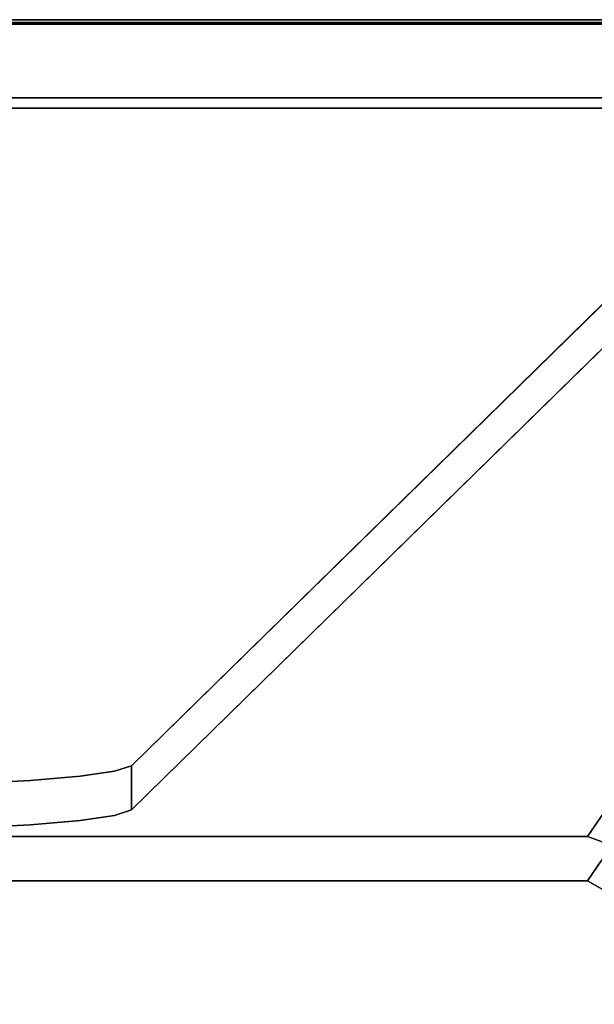
# Model space of a CAD drawing. Units: inches. Extents: x -15.8 to 15.8, y -31.5 to 31.5.
# Drawn here: x 9.2 to 11.8, y 27.1 to 31.5 of the extents above; entities that cross this region are included whole.
import ezdxf

# ---------------------------------------------------------------- set-up
doc = ezdxf.new("R2010")
doc.units = ezdxf.units.IN
doc.header["$MEASUREMENT"] = 0
for name, color, linetype in [('TABLE-LEG', 6, 'Continuous'), ('TABLE-TOP', 6, 'Continuous'), ('TABLE-TOPEDGE', 6, 'Continuous')]:
    doc.layers.add(name, color=color, linetype=linetype)

msp = doc.modelspace()

# ---------------------------------------------------------------- linework, layer by layer
at = {"layer": 'TABLE-LEG'}
for points, invisible_edges in [([(9.723, 28.1762, 34.205), (13.7028, 30.7126, 0.5906), (12.2787, 30.6808, 1.0116)], 3), ([(11.7539, 27.8607, 38.3858), (13.7028, 30.7126, 0.5906), (9.723, 28.1762, 34.205)], 14), ([(13.7028, 30.5157, 0.5906), (9.723, 27.9793, 34.205), (12.2787, 30.484, 1.0116)], 13), ([(11.7539, 27.6639, 38.3858), (9.723, 27.9793, 34.205), (13.7028, 30.5157, 0.5906)], 3), ([(14.0437, 29.9252, 0.5906), (12.935, 28.0107, 1.0142), (11.0136, 25.1425, 34.1976)], 13), ([(11.0136, 25.1425, 34.1976), (12.0949, 27.0733, 38.3858), (14.0437, 29.9252, 0.5906)], 13), ([(14.2142, 29.8268, 0.5906), (11.1818, 25.0401, 34.1976), (13.1032, 27.9083, 1.0142)], 13), ([(14.2142, 29.8268, 0.5906), (12.2654, 26.9749, 38.3858), (11.1818, 25.0401, 34.1976)], 14), ([(9.723, 28.1762, 34.205), (9.6464, 28.1516, 34.531), (11.7539, 27.8607, 38.3858)], 14), ([(9.6464, 28.1516, 34.531), (9.723, 28.1762, 34.205), (9.723, 27.9793, 34.205), (9.6464, 27.9547, 34.531)], 8), ([(11.7539, 27.8607, 38.3858), (9.4934, 28.1291, 34.8289), (9.273, 28.1101, 35.0811)], 13), ([(9.273, 28.1101, 35.0811), (9.4934, 28.1291, 34.8289), (9.4934, 27.9323, 34.8289), (9.273, 27.9132, 35.0811)], 10), ([(9.4934, 28.1291, 34.8289), (11.7539, 27.8607, 38.3858), (9.6464, 28.1516, 34.531)], 3), ([(9.6464, 27.9547, 34.531), (9.4934, 27.9323, 34.8289), (9.4934, 28.1291, 34.8289), (9.6464, 28.1516, 34.531)], 10), ([(8.6856, 28.0866, 35.3924), (6.0453, 27.8607, 38.3858), (11.7539, 27.8607, 38.3858)], 13), ([(8.6856, 28.0866, 35.3924), (11.7539, 27.8607, 38.3858), (8.9984, 28.0956, 35.2727)], 3), ([(8.9984, 28.0956, 35.2727), (11.7539, 27.8607, 38.3858), (9.273, 28.1101, 35.0811)], 3), ([(8.9984, 28.0956, 35.2727), (9.273, 28.1101, 35.0811), (9.273, 27.9132, 35.0811), (8.9984, 27.8988, 35.2727)], 10), ([(11.7539, 27.8607, 38.3858), (11.9958, 27.9841, 36.5102), (11.8757, 28.039, 36.0236)], 3), ([(11.1818, 25.0401, 34.1976), (11.0136, 25.1425, 34.1976), (12.935, 28.0107, 1.0142)], 12), ([(12.935, 28.0107, 1.0142), (13.1032, 27.9083, 1.0142), (11.1818, 25.0401, 34.1976)], 12), ([(9.4934, 27.9323, 34.8289), (9.6464, 27.9547, 34.531), (11.7539, 27.6639, 38.3858)], 14), ([(9.6464, 27.9547, 34.531), (9.723, 27.9793, 34.205), (11.7539, 27.6639, 38.3858)], 14), ([(11.9437, 27.7916, 38.3858), (11.9958, 27.9841, 36.5102), (11.7539, 27.8607, 38.3858)], 3), ([(8.9984, 27.8988, 35.2727), (9.273, 27.9132, 35.0811), (11.7539, 27.6639, 38.3858)], 14), ([(9.4934, 27.9323, 34.8289), (11.7539, 27.6639, 38.3858), (9.273, 27.9132, 35.0811)], 3), ([(6.0453, 27.6639, 38.3858), (8.6856, 27.8898, 35.3924), (11.7539, 27.6639, 38.3858)], 3), ([(6.0453, 27.8607, 38.3858), (6.0453, 27.6639, 38.3858), (11.7539, 27.8607, 38.3858)], 2), ([(11.7539, 27.6639, 38.3858), (12.1335, 27.7226, 38.3858), (11.7539, 27.8607, 38.3858), (6.0453, 27.6639, 38.3858)], 5), ([(11.7539, 27.6639, 38.3858), (8.6856, 27.8898, 35.3924), (8.9984, 27.8988, 35.2727)], 13), ([(11.9244, 27.5655, 38.3858), (11.7539, 27.6639, 38.3858), (11.8148, 27.753, 37.2047)], 12), ([(12.1335, 27.7226, 38.3858), (11.7539, 27.6639, 38.3858), (12.0949, 27.467, 38.3858), (12.3355, 27.3727, 38.3858)], 5)]:
    msp.add_3dface(points, dxfattribs=dict(at, invisible_edges=invisible_edges))
msp.add_3dface([(9.723, 28.1762, 34.205), (12.2787, 30.6808, 1.0116), (12.2787, 30.484, 1.0116), (9.723, 27.9793, 34.205)], dxfattribs=at)
at = {"layer": 'TABLE-TOP'}
for points, invisible_edges in [([(15.2382, 31.1063, 39.3701), (15.2382, 31.4803, 39.3701), (-15.2382, 31.1063, 39.3701)], 3), ([(-15.2382, 31.4803, 39.3701), (-15.2382, 31.1063, 39.3701), (-15.2382, 31.1063, 39.3701), (15.2382, 31.4803, 39.3701)], 5), ([(15.2382, 31.1522, 38.3858), (15.2382, 31.1063, 38.3858), (-15.2382, 31.1063, 38.3858), (-15.2382, 31.1522, 38.3858)], 5), ([(15.2382, 31.1063, 39.3701), (-15.2382, 31.1063, 39.3701), (-15.3563, 30.9882, 39.3701), (15.3563, 30.9882, 39.3701)], 14), ([(15.3563, 30.9882, 38.3858), (-15.3563, 30.9882, 38.3858), (-15.2382, 31.1063, 38.3858), (15.2382, 31.1063, 38.3858)], 11), ([(15.3563, -30.9882, 39.3701), (15.3563, 30.9882, 39.3701), (-15.3563, 30.9882, 39.3701), (-15.3563, -30.9882, 39.3701)], 10), ([(15.3563, 30.9882, 38.3858), (15.3563, -30.9882, 38.3858), (-15.3563, -30.9882, 38.3858), (-15.3563, 30.9882, 38.3858)], 10)]:
    msp.add_3dface(points, dxfattribs=dict(at, invisible_edges=invisible_edges))
at = {"layer": 'TABLE-TOPEDGE'}
for points in [[(15.2382, 31.5, 39.2275), (-15.2382, 31.5, 39.2275), (-15.2382, 31.5, 39.3504), (15.2382, 31.5, 39.3504)], [(15.2382, 31.1522, 38.3858), (-15.2382, 31.1522, 38.3858), (-15.2382, 31.4882, 39.1604), (15.2382, 31.4882, 39.1604)]]:
    msp.add_3dface(points, dxfattribs=at)
for points, invisible_edges in [([(-15.2382, 31.5, 39.3504), (-15.2382, 31.4993, 39.3555), (15.2382, 31.4993, 39.3555), (15.2382, 31.5, 39.3504)], 2), ([(-15.2382, 31.497, 39.1934), (-15.2382, 31.5, 39.2275), (15.2382, 31.5, 39.2275), (15.2382, 31.497, 39.1934)], 8), ([(-15.2382, 31.4993, 39.3555), (-15.2382, 31.4974, 39.3602), (15.2382, 31.4974, 39.3602), (15.2382, 31.4993, 39.3555)], 10), ([(15.2382, 31.4942, 39.3643), (15.2382, 31.4974, 39.3602), (-15.2382, 31.4974, 39.3602), (-15.2382, 31.4942, 39.3643)], 10), ([(15.2382, 31.497, 39.1934), (15.2382, 31.4882, 39.1604), (-15.2382, 31.4882, 39.1604), (-15.2382, 31.497, 39.1934)], 8), ([(15.2382, 31.4902, 39.3674), (15.2382, 31.4942, 39.3643), (-15.2382, 31.4942, 39.3643), (-15.2382, 31.4902, 39.3674)], 10), ([(-15.2382, 31.4902, 39.3674), (-15.2382, 31.4854, 39.3694), (15.2382, 31.4854, 39.3694), (15.2382, 31.4902, 39.3674)], 10), ([(-15.2382, 31.4854, 39.3694), (-15.2382, 31.4803, 39.3701), (15.2382, 31.4803, 39.3701), (15.2382, 31.4854, 39.3694)], 8)]:
    msp.add_3dface(points, dxfattribs=dict(at, invisible_edges=invisible_edges))

doc.saveas('drawing.dxf')
